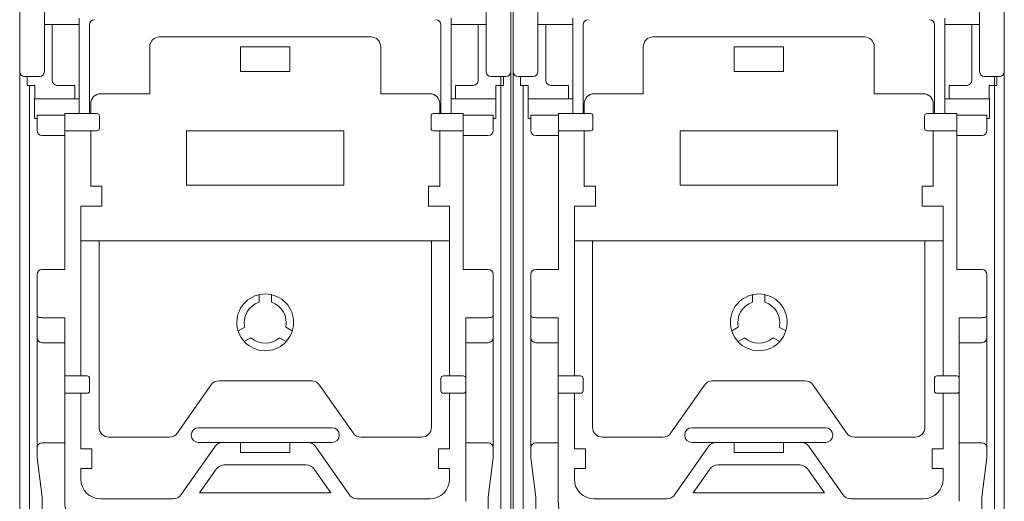
# Model space of a CAD drawing. Units: millimetres. Extents: x 0 to 7470, y -6053 to 4752.
# Drawn here: x 5142 to 5341, y 1718 to 1816 of the extents above; entities that cross this region are included whole.
import ezdxf
from ezdxf.enums import TextEntityAlignment as Align

# ---------------------------------------------------------------- set-up
doc = ezdxf.new("R2010")
doc.units = ezdxf.units.MM
doc.layers.add('2DE_OBJ_Lamel-APP', color=130, linetype='Continuous', lineweight=18)
doc.layers.add('2DE_TXTNUM', color=11, linetype='Continuous', lineweight=18)
doc.layers.add('2DE_TXTPAR', color=41, linetype='Continuous')
doc.styles.add('CP_ATTR', font='arial.ttf')
doc.styles.add('CP_ELATT', font='arial.ttf')

# ---------------------------------------------------------------- blocks, each defined once
blk = doc.blocks.new('2dlam_btvc123_3_gor-03_zvunwso')
at = {"linetype": 'Continuous'}
for p, q in [((-49.780892294375, 278.2610373144466), (-49.780892294375, -382.7389626855561)), ((49.71910770562589, 278.2610373144466), (49.71910770562589, -382.7389626855561)), ((-44.78089229437148, -135.4507786063568), (-37.7308922943771, -135.4507786063568)), ((-43.17915751901921, -146.7536638444512), (-43.17915751901921, -135.4507786063568)), ((-37.73089495286615, -135.1690587017401), (-37.7308922943771, -134.150778606348)), ((-37.7308922943771, -135.4507786063568), (-37.73089495286615, -135.1690587017401)), ((-37.7308922943771, -135.4507786063568), (-37.73089495286615, -150.4507808192234)), ((-35.63089495291661, -135.4553924991273), (-35.63089495290353, -153.4553924991273)), ((35.56910504713868, -135.4553924991273), (35.56910504712869, -153.4553924990964)), ((37.66910504708813, -135.1690587017401), (37.66910770563607, -134.1507786063434)), ((37.66910504708585, -135.1690587017401), (37.66910770563335, -134.1507786063434)), ((37.66910770563607, -135.4507786063568), (37.66910504708813, -135.1690587017401)), ((37.66910770563335, -135.4507786063568), (37.66910504708585, -135.1690587017401)), ((37.66910504708813, -150.4507808191815), (37.66910770563607, -135.4507786063568)), ((44.71910770562499, -135.4507786063568), (37.66910770563335, -135.4507786063568)), ((43.11737293026874, -146.7536638444512), (43.11737293026874, -135.4507786063568)), ((-21.43089229438465, -137.9553898413965), (21.36910770565271, -137.9553898413965)), ((-23.43089229438556, -149.4553898414256), (-23.43089229438556, -139.9553898414015)), ((-5.030894952889867, -139.9553898414015), (4.969105047110129, -139.9553898414015)), ((-5.030894952889867, -144.9553898414015), (-5.030894952889867, -139.9553898414015)), ((4.969105047110129, -139.9553898414015), (4.969105047110129, -144.9553898414015)), ((23.36910770565339, -149.4553898414256), (23.36910770565339, -139.9553898414015)), ((-5.030894952889867, -144.9553898414015), (4.969105047110129, -144.9553898414015)), ((-48.28089229437319, -145.9773551379894), (-48.28089229437501, -147.7536638444544)), ((47.71910770562485, -145.9773551379894), (47.71910770562485, -147.7536638444544)), ((48.21910770562589, -145.9773551379894), (48.21910770562589, -147.7536638444544)), ((-48.28089229437501, -147.7536638444544), (-46.73033209049812, -147.7536638444544)), ((-47.79141406013343, -147.7536638444544), (-47.7914142943747, -275.6592596833143)), ((-46.73033209049812, -147.7536638444544), (-46.73033209049812, -150.482389826713)), ((-38.57915751901794, -147.7536638444544), (-42.17915751901921, -147.7536638444544)), ((-38.57915751901693, -150.4507808192234), (-38.57915751901794, -147.7536638444544)), ((-33.38089229438811, -149.4553898414256), (-23.43089229438556, -149.4553898414256)), ((33.31910770565582, -149.4553898414256), (23.36910770565339, -149.4553898414256)), ((38.51737293026781, -147.7536638444544), (42.11737293026817, -147.7536638444544)), ((38.51737293026781, -150.4507808191815), (38.51737293026781, -147.7536638444544)), ((46.66854750174922, -147.7536638444544), (48.21910770562589, -147.7536638444544)), ((46.66854750174922, -147.7536638444544), (46.66854750174922, -150.4823911962412)), ((47.72962970562502, -275.6592596833143), (47.72962947138419, -147.7536638444544)), ((-37.73089495286615, -150.4507808192234), (-46.48089495286968, -150.4507808192234)), ((-37.73089495286615, -150.4507808192234), (-37.73089495286615, -153.4553924991301)), ((-35.38089229438992, -151.4553898414201), (-35.38089229438992, -153.455392499101)), ((35.31910770565628, -153.4553924990723), (35.31910770565628, -151.4553898414201)), ((37.66910504708813, -150.4507808191815), (46.41910504710359, -150.4507808191815)), ((37.66910504708813, -153.4553924990964), (37.66910504708813, -150.4507808191815)), ((-40.63089495287932, -153.4553924991301), (-34.13089495297676, -153.4553924991273)), ((-40.63089495287932, -153.4553924991301), (-40.6308949528775, -185.0584972888831)), ((34.06910504719974, -153.4553924990964), (40.069105047104, -153.4553924990964)), ((40.069105047104, -153.4553924990964), (40.06910504710675, -185.0584972888569)), ((-46.23089495288275, -154.4507808192193), (-46.48089495286968, -154.4507808192193)), ((-46.23089495288275, -153.7763878500122), (-40.63089495287932, -153.7763878500122)), ((-46.23089495288275, -153.7763878500122), (-46.23089495288275, -156.9084972888854)), ((-33.63089495297356, -156.4553924991273), (-33.63089495297356, -153.9553924991214)), ((33.5691050472002, -153.955392499094), (33.56910504719781, -156.4553924990964)), ((46.16910504710538, -153.7763878500122), (40.069105047104, -153.7763878500122)), ((46.16910504710538, -153.7763878500122), (46.16910504710538, -156.9084972888495)), ((46.16910504710538, -154.4507808191843), (46.41910504710359, -154.4507808191843)), ((-40.63089495287932, -156.9553924991301), (-34.1308949529722, -156.9553924991214)), ((-35.38089229438992, -156.9553924991051), (-35.38089229438992, -168.2053898414256)), ((15.91910770564664, -156.9553898414024), (-15.98089229437767, -156.9553898414024)), ((-15.98089229437767, -156.9553898414024), (-15.98089229437767, -167.955390303061)), ((15.91910770564664, -156.9553898414024), (15.91910770564482, -167.955390303061)), ((40.069105047104, -156.955392499094), (34.06910504719815, -156.955392499094)), ((35.31910770565628, -168.205389841431), (35.31910770565628, -156.9553924990682)), ((-40.63089495287932, -157.9084972888872), (-45.23089495288114, -157.9084972888872)), ((40.069105047104, -157.9084972888522), (45.1691050471054, -157.9084972888522)), ((-33.13089229438901, -168.2053898414256), (-35.38089229438992, -168.2053898414256)), ((-33.13089229438901, -172.2053898414201), (-33.13089229438901, -168.2053898414256)), ((15.91910770564482, -167.955390303061), (-15.98089229437767, -167.955390303061)), ((33.06910770565628, -168.2053898414256), (35.31910770565628, -168.205389841431)), ((33.06910770565628, -172.2053898414201), (33.06910770565628, -168.2053898414256)), ((-37.38089229439356, -172.2053898414301), (-33.13089229438901, -172.2053898414201)), ((-37.38089229438765, -206.6048353993033), (-37.38089229439356, -172.2053898414301)), ((37.31910770564662, -172.2053898414301), (33.06910770565628, -172.2053898414201)), ((37.31910770565628, -206.6048353992637), (37.31910770564662, -172.2053898414301)), ((-37.38089229439096, -179.2758203812705), (37.31910770565219, -179.2758203812632)), ((-33.70931941913375, -217.0007783619803), (-33.70931941913375, -179.2758203812632)), ((33.64753483040193, -179.2758203812632), (33.64753483040193, -217.0007783619803)), ((-45.23089495287877, -185.0584972888831), (-40.6308949528775, -185.0584972888831)), ((40.06910504710675, -185.0584972888569), (45.16910504710722, -185.0584972888569)), ((-46.23089495287785, -223.1715130197003), (-46.23089495288025, -186.0584972888831)), ((46.16910504710676, -186.0584972888531), (46.16910504710813, -223.171513019668)), ((-1.28089229436773, -191.6933711007191), (-1.28089229436773, -190.1429042228833)), ((1.219107705633972, -191.6933711007191), (1.219107705633972, -190.1429042228833)), ((-40.65783685287533, -194.8144035700174), (-45.23089495287877, -194.8144035808213)), ((-40.65783685287486, -221.171513019704), (-40.65783685287533, -194.8144035700174)), ((40.59604696244503, -194.8144035808213), (40.59604694709912, -199.8715130197038)), ((45.16910504710767, -194.8144035808213), (40.59604696244503, -194.8144035808213)), ((-5.516447818171399, -197.479101588391), (-4.17370411423417, -196.7038681494741)), ((5.454663229440482, -197.479101588391), (4.111919525500524, -196.7038681494741)), ((-2.923704114233713, -198.8689316589302), (-4.266447818174127, -199.6441650978495)), ((2.861919525499502, -198.8689316589302), (4.20466322943866, -199.6441650978495)), ((-45.23089495287877, -199.8715130197038), (-40.65783685287533, -199.8715130197038)), ((40.59604694709912, -199.8715130197038), (40.59604694709912, -221.1715130196903)), ((40.59604694709912, -199.8715130197038), (45.16910504710767, -199.8715130197038)), ((-40.65783685287533, -206.6048353993192), (-36.13089495293934, -206.6048353993192)), ((-35.63089495293855, -209.6048353993192), (-35.63089495293855, -207.1048353993246)), ((35.56910504716825, -207.104835399281), (35.56910504716825, -209.6048353992923)), ((40.09604694710185, -206.604835399286), (36.06910504716689, -206.604835399286)), ((-11.03475133434767, -208.45322160875), (-17.82690572240926, -218.1483351152069)), ((-9.396730120162829, -207.6007783619798), (9.334945531433961, -207.6007783620021)), ((17.76512113367914, -218.1483351152292), (10.97296674561767, -208.4532216087741)), ((-36.13089495293934, -210.1048353993247), (-40.65783685287486, -210.1048353993247)), ((-37.38089229438765, -221.3548327416274), (-37.38089229438765, -210.1048353993014)), ((36.06910504716689, -210.104835399281), (40.09604694710185, -210.104835399281)), ((37.31910770565628, -221.3548327415833), (37.31910770565628, -210.1048353992664)), ((-13.53089229436637, -217.100778361982), (13.46910770563318, -217.100778361982)), ((-31.13089495294116, -219.0007810196584), (-31.70931941913512, -219.0007783619844)), ((-19.46492693659093, -219.0007783620022), (-31.13089495293889, -219.0007810196839)), ((31.06910504722975, -219.0007810196839), (19.40314234786376, -219.0007783620022)), ((31.64753483040204, -219.0007783619844), (31.06910504722681, -219.0007810196584)), ((-45.23089495287832, -220.1715130197003), (-40.65783685287486, -220.1715130197003)), ((-40.65783688346619, -232.0007810196803), (-40.65783685287486, -221.171513019704)), ((-37.38089229438765, -221.3548327416274), (-35.13089229445097, -221.3548327416274)), ((-35.13089229445097, -225.3548327416234), (-35.13089229445097, -221.3548327416274)), ((-10.25413576045685, -220.9532216087532), (-17.04629014851809, -230.6483351152024)), ((13.46910770563318, -220.1007783619834), (-13.53089229436637, -220.1007783619834)), ((-5.030892294363071, -220.1007783620125), (-5.030892294363071, -222.1007783620039)), ((4.969107705637384, -222.1007783620039), (4.969107705637384, -220.1007783620125)), ((16.98450555978479, -230.6483351152096), (10.19235117172286, -220.9532216087532)), ((35.06910770567401, -225.3548327416234), (35.06910770565628, -221.3548327415833)), ((37.31910770565628, -221.3548327415833), (35.06910770565628, -221.3548327415833)), ((40.59604694709912, -220.1715130196931), (45.16910504710891, -220.1715130196931)), ((40.59604694709912, -221.1715130196903), (40.59604697769372, -232.0007810196912)), ((-46.23089495287785, -223.1715130197003), (-45.23089495287694, -231.1715130197062)), ((4.969107705637384, -222.1007783620039), (-5.030892294363071, -222.1007783620039)), ((45.16910504710891, -231.1715130196621), (46.16910504710813, -223.171513019668)), ((-37.38089229438765, -225.3548327416234), (-35.13089229445097, -225.3548327416234)), ((-37.38089229438765, -227.5007783619803), (-37.38089229438765, -225.3548327416234)), ((-8.33161628051596, -224.6303930197323), (8.269826374802392, -224.6303930197323)), ((37.31910770565628, -225.3548327416234), (35.06910770567401, -225.3548327416234)), ((37.31910770565628, -227.5007783619803), (37.31910770565628, -225.3548327416234)), ((-13.32819261569045, -230.2768340550242), (-9.96963749470126, -225.4828362665035)), ((13.2664027099745, -230.2768340550242), (9.907847588989057, -225.4828362665035)), ((-45.23089495287694, -231.1715130197062), (-45.2308949528757, -288.1560308299454)), ((-13.32819261569045, -230.2768340550242), (13.2664027099745, -230.2768340550242)), ((45.16910504710891, -231.1715130196621), (45.16910504711086, -288.1560308299013)), ((-18.68431136270192, -231.5007783619803), (-33.38089229438811, -231.5007783619803)), ((18.6225267739693, -231.5007783619803), (33.31910770565582, -231.5007783619803))]:
    blk.add_line(p, q, dxfattribs=at)
at = {"color": 5, "linetype": 'Continuous'}
for p, q in [((-44.78089229437421, 254.4056243545488), (-44.78089229437001, -144.9773551379953)), ((44.71910770562295, 254.4056243545488), (44.71910770562681, -144.9773551379953)), ((-48.78089229437501, -145.9773551379894), (-45.78089229437148, -145.9773551379894)), ((48.71910770563079, -145.9773551379894), (45.71910770562772, -145.9773551379894))]:
    blk.add_line(p, q, dxfattribs=at)
at = {"linetype": 'Continuous'}
for centre, radius, start, end in [((-34.63089495291479, -135.4553924991273), 1, 90, 180), ((34.5691050471396, -135.4553924991273), 1, 0, 90), ((-21.43089229438465, -139.9553898414015), 2, 90, 180), ((21.36910770565271, -139.9553898414015), 2, 0, 90), ((-42.17915751901921, -146.7536638444512), 1, 180, 270), ((42.11737293026817, -146.7536638444512), 1, 270, 0), ((-33.38089229438811, -151.4553898414201), 2, 90, 180), ((33.31910770565582, -151.4553898414201), 2, 0, 90), ((-46.48089495286831, -151.4507808192252), 1, 90.00000000013027, 105.9418117787994), ((46.41910504710359, -151.4507808191852), 1.00000000000048, 74.0578673751638, 89.99999999986973), ((-34.13089495297436, -153.9553924991214), 0.5, 0, 90.00000000010418), ((34.06910504719974, -153.955392499094), 0.5, 90, 180), ((-46.48089495286706, -153.4507808192234), 0.99999999999481, 254.0582022850655, 269.9999999998176), ((46.41910504710813, -153.4507808191815), 1, 269.9999999998959, 285.942118560906), ((-45.23089495288114, -156.9084972888854), 1, 180, 270), ((-34.13089495297299, -156.4553924991273), 0.5, 270.0000000001042, 0), ((34.0691050471986, -156.4553924990964), 0.5, 180, 269.9999999998959), ((45.1691050471054, -156.9084972888495), 1, 270, 0), ((-45.23089495287877, -186.0584972888831), 1, 90, 180), ((45.16910504710722, -186.0584972888531), 1, 0, 90), ((-0.03089229436682, -195.755390303042), 5.749999999998339, 77.44414220140959, 77.16679768481815), ((-0.03089229436682, -195.755390303042), 4.250000000001729, 107.1046351766448, 192.8953648233883), ((-0.03089229436682, -195.755390303042), 4.24999999999974, 347.1046351766117, 72.8953648233552), ((-45.23089495287877, -198.8715130197024), 1, 180, 270), ((-0.03089229436682, -195.755390303042), 4.2500000000018, 227.104635176656, 312.8953648233393), ((45.16910504710767, -198.8715130197024), 1, 270, 0), ((-36.13089495293934, -207.1048353993246), 0.5, 0, 90), ((36.06910504716689, -207.104835399281), 0.5, 90, 180), ((40.09604694710185, -207.104835399281), 0.5, 0, 90), ((-9.39673012016283, -209.6007783619834), 2, 90, 144.9858740220488), ((9.334945531433961, -209.6007783620066), 1.99999999999944, 35.01412597797998, 90), ((-36.13089495293934, -209.6048353993192), 0.5, 270, 0), ((36.06910504716689, -209.6048353992923), 0.5, 180, 270), ((40.09604694710185, -209.6048353992923), 0.5, 270, 0), ((-31.70931941913512, -217.0007783619803), 2, 180, 270), ((-13.53089229436637, -218.6007783619821), 1.5, 90, 270), ((13.46910770563318, -218.6007783619821), 1.5, 270, 90), ((31.64753483040204, -217.0007783619803), 2, 270, 0), ((-19.46492693659093, -217.0007783620021), 2, 270, 324.9858740222403), ((19.40314234786376, -217.0007783620021), 2.00000000000123, 215.0141259779875, 270), ((-45.23089495287832, -221.171513019704), 1, 90, 180), ((-8.61611454627291, -222.1007783619798), 2, 90, 144.9858740220488), ((8.55432995753938, -222.1007783619798), 1.99999999999982, 35.01412597795115, 90), ((45.16910504710891, -221.1715130196903), 0.99999999999909, 0, 90), ((-8.331616280515961, -226.6303930197355), 2, 90, 144.9858740220125), ((8.269826374802388, -226.6303930197355), 2.0000000000016, 35.01412597797998, 90), ((-33.38089229439163, -227.5007783619803), 3.99999999999591, 180.0000000001302, 269.8631215066177), ((33.31910770556977, -227.5007783620072), 3.99999999996908, 270.0000000012311, 359.817495342157), ((-18.68431136270192, -229.5007783619844), 2, 270, 324.9858740222117), ((18.6225267739693, -229.5007783619844), 2.00000000000048, 215.0141259780125, 270), ((-33.3808949528767, -232.0007810196803), 7.27694193058869, 180, 270)]:
    blk.add_arc(centre, radius, start, end, dxfattribs=at)
at = {"color": 5, "linetype": 'Continuous'}
for centre, start, end in [((-48.78089229437501, -144.9773551379953), 180, 270), ((-45.78089229437148, -144.9773551379953), 270, 0), ((45.71910770562772, -144.9773551379953), 180, 270), ((48.71910770563079, -144.9773551379953), 270, 0)]:
    blk.add_arc(centre, 1, start, end, dxfattribs=at)
at = {"linetype": 'Continuous'}
for points in [[(-46.76960299555685, -152.4507781614875), (-46.76949158417857, -152.22511200603), (-46.76916207218392, -152.004058556246), (-46.76862154276386, -151.7895773180212), (-46.76787707911262, -151.5836277972794), (-46.76693576443222, -151.3881694999404), (-46.76580468191514, -151.2051619319104), (-46.76449091476217, -151.0365645991023), (-46.76335801949321, -150.9176952523326), (-46.76214675066512, -150.8113803217384), (-46.76086515411646, -150.7180016966304), (-46.75952127569611, -150.6379412662863), (-46.75812316124302, -150.5715809200092), (-46.75667885659868, -150.5193025470985), (-46.75519640761207, -150.4814880368412), (-46.75368386012212, -150.4585192785384), (-46.75214925997488, -150.4507781614852)], [(-46.75214925997488, -150.4507781614852), (-46.75147463406574, -150.4522679678061), (-46.75080432844924, -150.4567101576544), (-46.75013896048993, -150.4640638873802), (-46.74947914756024, -150.4742883132981), (-46.74882550702307, -150.4873425917544)], [(46.69036467122589, -150.4507781614852), (46.68969003172971, -150.4522680278723), (46.68901971270996, -150.456710396263), (46.68835433157481, -150.4640644205364), (46.68769450572733, -150.4742892545291), (46.68704085257546, -150.4873440521173)], [(46.70781840680786, -152.4507781614875), (46.70770699543153, -152.22511200603), (46.70737748343493, -152.004058556246), (46.70683695401385, -151.7895773180212), (46.70609249036431, -151.5836277972794), (46.70515117568345, -151.3881694999404), (46.70402009316729, -151.2051619319104), (46.70270632601329, -151.0365645991023), (46.70157343074413, -150.9176952523326), (46.7003621619159, -150.8113803217384), (46.69908056536951, -150.7180016966304), (46.69773668694597, -150.6379412662863), (46.6963385724921, -150.5715809200092), (46.69489426785093, -150.5193025470985), (46.69341181886283, -150.4814880368412), (46.69189927137359, -150.4585192785384), (46.69036467122589, -150.4507781614852)], [(-46.75214925997488, -154.4507781614811), (-46.75368386012212, -154.4430370444261), (-46.75519640761207, -154.4200682861233), (-46.75667885659811, -154.3822537758683), (-46.75812316124302, -154.3299754029503), (-46.75952127569416, -154.2636150566722), (-46.76086515411646, -154.1835546263282), (-46.76214675066512, -154.0901760012134), (-46.7633580194938, -153.9838610706306), (-46.76449091476217, -153.8649917238545), (-46.76580468191514, -153.6963943910541), (-46.76693576443222, -153.5133868230264), (-46.76787707911318, -153.3179285256841), (-46.76862154276386, -153.1119790049542), (-46.76916207218265, -152.8974977667203), (-46.76949158418209, -152.6764443169322), (-46.76960299555685, -152.4507781614875)], [(46.69036467122589, -154.4507781614811), (46.69189927137359, -154.4430370444261), (46.69341181886363, -154.4200682861233), (46.69489426785093, -154.3822537758683), (46.6963385724921, -154.3299754029503), (46.69773668694597, -154.2636150566722), (46.69908056536951, -154.1835546263282), (46.70036216191511, -154.0901760012134), (46.70157343074413, -153.9838610706306), (46.70270632601329, -153.8649917238545), (46.70402009316729, -153.6963943910541), (46.70515117568345, -153.5133868230264), (46.70609249036431, -153.3179285256841), (46.70683695401192, -153.1119790049542), (46.70737748343493, -152.8974977667203), (46.70770699543153, -152.6764443169322), (46.70781840680786, -152.4507781614875)], [(-46.74882574321782, -154.4142189810013), (-46.74947933839768, -154.4272713932664), (-46.75013910489769, -154.4374943522111), (-46.75080442548367, -154.4448470230741), (-46.75147468292016, -154.4492885710883), (-46.75214925997488, -154.4507781614811)], [(46.68704108875853, -154.4142175205711), (46.68769469655764, -154.4272704519853), (46.68835447597485, -154.4374938190322), (46.68901980973885, -154.4448467844563), (46.68969008057945, -154.4492885110194), (46.69036467122589, -154.4507781614811)], [(-45.23089495287877, -194.8144035808213), (-45.61357722169714, -194.7828722872714), (-45.93800173406554, -194.6930832372673), (-46.1547716763406, -194.5587022042764), (-46.23089495287785, -194.4001900184562)], [(45.16910504710767, -194.8144035808213), (45.55178731592603, -194.7828722872714), (45.87621182829434, -194.6930832372673), (46.09298177056735, -194.5587022042764), (46.16910504710813, -194.4001900184562)]]:
    blk.add_spline(points, degree=3, dxfattribs=at)
at = {"linetype": 'ByBlock', "style": 'CP_ATTR', "flags": 9}
for tag, p in [('ORDER-NO', (-0.0919607011635393, -0.0186823830195165)), ('PRODUCER', (-0.0919510669385608, -0.0187950893771329)), ('GROUP', (-0.0919340703355314, -0.0183980956702677)), ('ARTICLE', (-0.0919284145649469, -0.0184891519136357)), ('NUMBER', (-0.0919228298543719, -0.0183099733739649)), ('NAME', (-0.0919133620257339, -0.0182065961309061)), ('TEMPERATURE', (-0.0916608866187207, -0.0182102824022149)), ('FLOW', (-0.0916004651343337, -0.0184046040432635)), ('CHARACTER', (-0.0915788321218064, -0.0184816623849244)), ('VOLTAGE', (-0.0914591760688254, -0.0187798563362559)), ('POWER', (-0.09144308189069601, -0.0186801964399154)), ('OTHER', (-0.0914121790635154, -0.0183028912269294)), ('DN', (-0.0912824558168333, -0.0185733043029304)), ('PN', (-0.0912752590542256, -0.0183945866503777))]:
    blk.add_attdef(tag, text='', height=5e-05, dxfattribs=at).set_placement(p, align=Align.MIDDLE_LEFT)
at = {"layer": '2DE_TXTNUM', "linetype": 'ByBlock', "style": 'CP_ELATT', "width": 0.8, "flags": 8}
blk.add_attdef('TAG', text='', height=20, dxfattribs=at).set_placement((0.0100612049490651, 284.5603576721242), align=Align.CENTER)
at = {"layer": '2DE_TXTPAR', "linetype": 'ByBlock', "style": 'CP_ATTR', "flags": 8}
blk.add_attdef('PRODUCT-TYPE', text='', height=8, dxfattribs=at).set_placement((-0.0308922943758952, -368.3033318284083), align=Align.CENTER)

msp = doc.modelspace()

# ---------------------------------------------------------------- block references
at = {"layer": '2DE_OBJ_Lamel-APP'}
for p in [(5191.714131219778, 1950.220510506025), (5291.714131219778, 1950.220510506025)]:
    msp.add_blockref('2dlam_btvc123_3_gor-03_zvunwso', p, dxfattribs=at)

doc.saveas('drawing.dxf')
